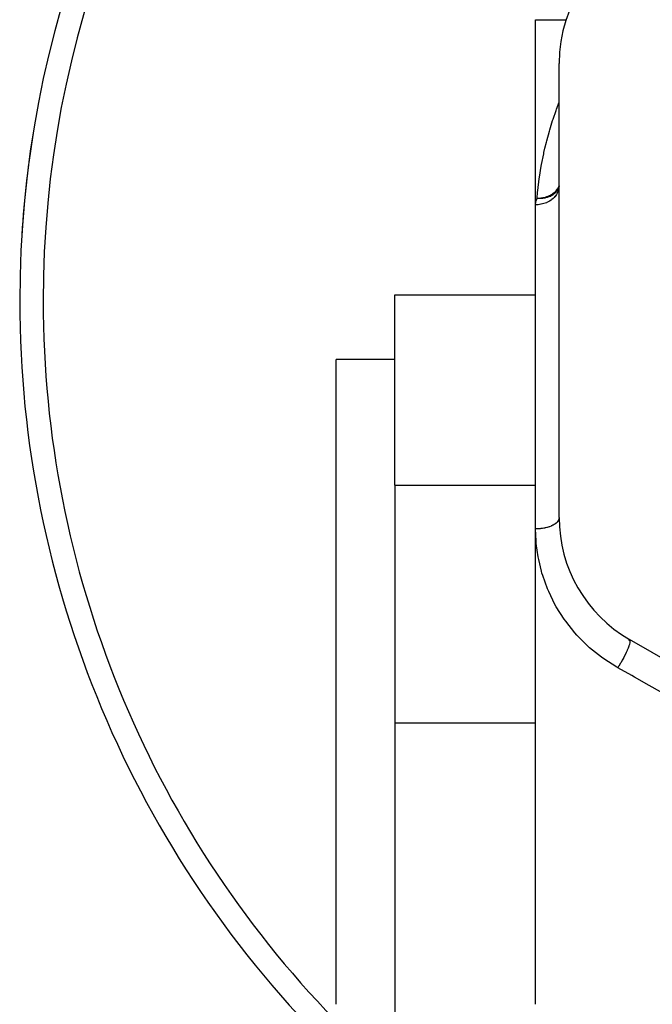
# Model space of a CAD drawing. Units: millimetres. Extents: x -196 to 347, y -203 to 203.
# Drawn here: x 100 to 127, y -16 to 26 of the extents above; entities that cross this region are included whole.
import ezdxf

# ---------------------------------------------------------------- set-up
doc = ezdxf.new("R2010")
doc.units = ezdxf.units.MM
doc.linetypes.add('DASHED', pattern=[9.652, 8.128, -1.524])
doc.layers.add('nevidi', color=4, linetype='DASHED')

msp = doc.modelspace()

# ---------------------------------------------------------------- linework, layer by layer
at = {"color": 2}
for p, q in [((122.5, 25.501), (123.803, 25.501)), ((122.5, 17.604), (122.5, 25.501)), ((123.5, 4.263), (123.5, 23.64)), ((123.495, 18.334), (123.5, 18.433)), ((122.5, 3.78), (122.5, 17.604)), ((116.5, 5.645), (116.5, 13.764)), ((116.5, 13.764), (122.5, 13.764)), ((116.5, 11.001), (114, 11.001)), ((114, -16.499), (114, 11.001)), ((101.074, 6.342), (101.073, 6.341)), ((116.5, 5.645), (116.5, -4.499)), ((116.5, 5.645), (122.5, 5.645)), ((122.5, -16.499), (122.5, 3.78)), ((134.5, -5.552), (126.5, -0.933)), ((116.5, -4.499), (116.5, -16.499)), ((116.5, -16.499), (116.5, -28.499))]:
    msp.add_line(p, q, dxfattribs=at)
for points in [[(101.074, 20.659), (101.073, 20.66), (101.073, 20.66)], [(123.487, 18.335), (123.484, 18.328), (123.483, 18.325)]]:
    msp.add_lwpolyline(points, dxfattribs=at)
for centre, radius, start, end in [((145.5, 13.501), 45, 11.3619, 180), ((129.5, 23.64), 6, 110, 180), ((145.5, 13.501), 45, 170.8459, 176.7558), ((145.5, 13.501), 45, 180, 225.4588), ((129.5, 4.263), 6, 180, 240)]:
    msp.add_arc(centre, radius, start, end, dxfattribs=at)
at = {"layer": 'nevidi', "color": 7, "linetype": 'Continuous'}
for p, q in [((126.469, -0.987), (126.468, -0.989)), ((116.5, -4.499), (122.5, -4.499))]:
    msp.add_line(p, q, dxfattribs=at)
for points in [[(122.559, 17.889), (122.585, 18.145), (122.593, 18.219), (122.655, 18.711), (122.665, 18.781), (122.74, 19.254), (122.752, 19.321), (122.842, 19.774), (122.856, 19.837), (122.897, 20.017), (122.96, 20.271), (122.976, 20.332), (123.088, 20.746), (123.105, 20.805), (123.225, 21.199), (123.243, 21.256), (123.369, 21.63), (123.388, 21.684), (123.5, 21.988)], [(123.5, 18.416), (123.495, 18.334), (123.494, 18.33), (123.491, 18.308), (123.475, 18.235), (123.474, 18.232), (123.464, 18.201), (123.44, 18.139), (123.438, 18.136), (123.42, 18.098), (123.39, 18.047), (123.389, 18.044), (123.359, 18.001), (123.327, 17.961), (123.325, 17.958), (123.283, 17.911), (123.252, 17.881), (123.249, 17.879), (123.193, 17.831), (123.165, 17.81), (123.162, 17.808), (123.09, 17.761), (123.068, 17.748), (123.065, 17.746), (122.977, 17.703), (122.962, 17.696), (122.959, 17.695), (122.855, 17.657), (122.85, 17.656), (122.846, 17.655), (122.731, 17.627), (122.728, 17.626), (122.726, 17.626), (122.61, 17.609), (122.606, 17.609), (122.594, 17.608), (122.5, 17.604)], [(122.559, 17.889), (122.616, 17.888), (122.628, 17.888), (122.672, 17.89), (122.704, 17.893), (122.742, 17.897), (122.782, 17.903), (122.796, 17.905), (122.822, 17.91), (122.863, 17.919), (122.864, 17.919), (122.916, 17.933), (122.948, 17.943), (122.982, 17.954), (123.032, 17.974), (123.039, 17.976), (123.086, 17.997), (123.095, 18.001), (123.135, 18.022), (123.141, 18.026), (123.198, 18.06), (123.236, 18.086), (123.24, 18.089), (123.251, 18.097), (123.29, 18.129), (123.327, 18.163), (123.34, 18.175), (123.371, 18.208), (123.371, 18.208), (123.402, 18.245), (123.438, 18.294), (123.438, 18.295), (123.459, 18.328), (123.464, 18.335), (123.492, 18.388), (123.5, 18.408)], [(123.48, 18.319), (123.443, 18.246), (123.442, 18.243), (123.419, 18.208), (123.41, 18.194), (123.384, 18.161), (123.382, 18.159), (123.324, 18.097), (123.323, 18.097), (123.311, 18.086), (123.308, 18.083), (123.234, 18.026), (123.226, 18.02), (123.223, 18.018), (123.189, 17.997), (123.148, 17.975), (123.129, 17.966), (123.126, 17.965), (123.065, 17.939), (123.023, 17.925), (123.019, 17.924), (122.987, 17.914), (122.973, 17.91), (122.912, 17.896), (122.909, 17.896), (122.905, 17.895), (122.84, 17.885), (122.79, 17.881), (122.786, 17.88), (122.769, 17.879), (122.699, 17.878), (122.666, 17.879), (122.662, 17.879), (122.627, 17.881), (122.559, 17.889)], [(122.5, 17.604), (122.5, 17.615), (122.506, 17.7), (122.508, 17.713), (122.526, 17.796), (122.53, 17.81), (122.559, 17.889)], [(123.5, 4.263), (123.496, 4.22), (123.495, 4.214), (123.491, 4.198), (123.481, 4.169), (123.478, 4.163), (123.464, 4.135), (123.454, 4.119), (123.451, 4.113), (123.42, 4.074), (123.417, 4.07), (123.412, 4.065), (123.369, 4.024), (123.363, 4.019), (123.359, 4.016), (123.311, 3.98), (123.304, 3.976), (123.283, 3.963), (123.244, 3.94), (123.236, 3.936), (123.193, 3.915), (123.168, 3.904), (123.16, 3.9), (123.09, 3.873), (123.085, 3.871), (123.076, 3.868), (122.995, 3.843), (122.985, 3.841), (122.977, 3.838), (122.899, 3.82), (122.889, 3.818), (122.855, 3.811), (122.799, 3.802), (122.788, 3.801), (122.726, 3.793), (122.696, 3.789), (122.684, 3.788), (122.594, 3.782), (122.59, 3.782), (122.578, 3.782), (122.5, 3.78)], [(126, -2.141), (125.962, -2.12), (125.407, -1.767), (125.304, -1.693), (124.8, -1.287), (124.708, -1.204), (124.255, -0.748), (124.173, -0.656), (123.78, -0.161), (123.711, -0.064), (123.381, 0.459), (123.324, 0.562), (123.056, 1.111), (123.01, 1.218), (122.804, 1.788), (122.77, 1.898), (122.748, 1.976), (122.629, 2.474), (122.608, 2.585), (122.528, 3.162), (122.519, 3.274), (122.5, 3.78)], [(126.5, -0.933), (126.512, -0.945), (126.514, -0.948), (126.514, -0.949), (126.522, -0.974), (126.522, -0.978), (126.522, -0.979), (126.523, -1.016), (126.522, -1.021), (126.522, -1.023), (126.515, -1.07), (126.514, -1.077), (126.514, -1.079), (126.5, -1.137), (126.497, -1.145), (126.497, -1.148), (126.476, -1.214), (126.473, -1.223), (126.472, -1.226), (126.444, -1.301), (126.44, -1.311), (126.439, -1.314), (126.405, -1.396), (126.401, -1.406), (126.399, -1.41), (126.36, -1.497), (126.355, -1.508), (126.353, -1.512), (126.309, -1.603), (126.303, -1.615), (126.301, -1.619), (126.252, -1.713), (126.246, -1.725), (126.244, -1.729), (126.192, -1.823), (126.185, -1.835), (126.183, -1.84), (126.129, -1.934), (126.122, -1.946), (126.119, -1.95), (126.063, -2.042), (126.056, -2.054), (126.053, -2.058), (126, -2.141)], [(128.939, -3.798), (128.849, -3.748), (128.217, -3.391), (128.095, -3.323), (128.048, -3.296), (127.466, -2.968), (127.345, -2.899), (126.717, -2.545), (126.596, -2.477), (126, -2.141)]]:
    msp.add_lwpolyline(points, dxfattribs=at)
for start, end in [(11.9504, 180), (180, 224.1532)]:
    msp.add_arc((145.5, 13.501), 44, start, end, dxfattribs=at)

doc.saveas('drawing.dxf')
